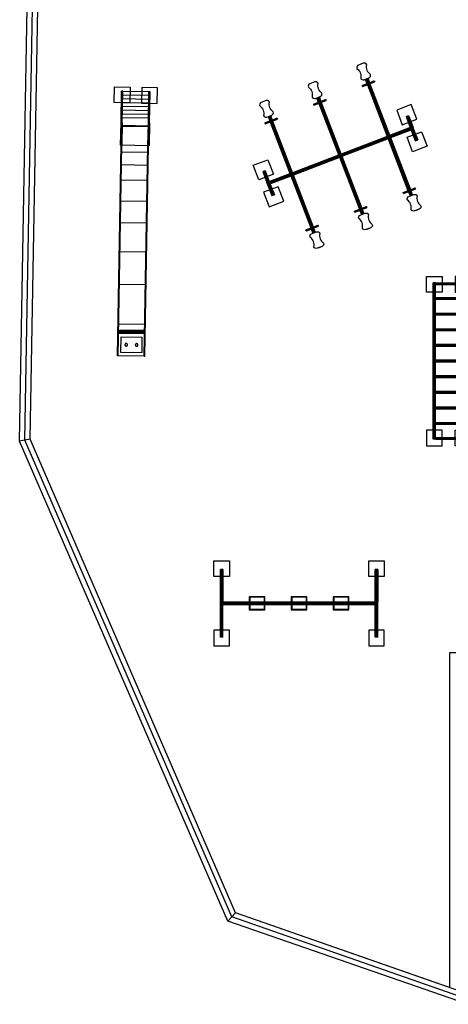
# Model space of a CAD drawing. Units: metres. Extents: x -811 to -240, y 144 to 509.
# Drawn here: x -365 to -355, y 168 to 189 of the extents above; entities that cross this region are included whole.
import ezdxf

# ---------------------------------------------------------------- set-up
doc = ezdxf.new("R2010")
doc.units = ezdxf.units.M
doc.header["$LTSCALE"] = 0.5
doc.linetypes.add('HIDDEN2', pattern=[4.7625, 3.175, -1.5875])
for name, color, linetype in [('CIMIENTOS', 1, 'Continuous'), ('Hatches Piso', 252, 'Continuous'), ('Juegos', 255, 'Continuous'), ('MADERA', 54, 'Continuous'), ('Malla Olimpica', 211, 'Continuous'), ('METAL', 5, 'Continuous'), ('TEXTURA', 252, 'Continuous')]:
    doc.layers.add(name, color=color, linetype=linetype)
doc.layers.add('Hatch Piso', color=252, linetype='Continuous', lineweight=9)

# ---------------------------------------------------------------- blocks, each defined once
blk = doc.blocks.new('A$C66A15119')
at = {"layer": 'CIMIENTOS', "linetype": 'HIDDEN2'}
for points in [[(0, 0.55), (0.3, 0.55), (0.3, 0.85), (0, 0.85)], [(3.25, 0.55), (2.95, 0.55), (2.95, 0.85), (3.25, 0.85)], [(0, 0.3), (0.3, 0.3), (0.3, 0), (0, 0)], [(3.25, 0.3), (2.95, 0.3), (2.95, 0), (3.25, 0)]]:
    blk.add_lwpolyline(points, close=True, dxfattribs=at)
at = {"layer": 'METAL', "color": 12, "linetype": 'Continuous'}
for p, q in [((0.125, 0.725), (3.125, 0.725)), ((0.125, 0.675), (0.125, 0.725)), ((0.125, 0.675), (0.41, 0.675)), ((0.44, 0.675), (0.71, 0.675)), ((0.74, 0.675), (1.01, 0.675)), ((1.04, 0.675), (1.31, 0.675)), ((1.34, 0.675), (1.61, 0.675)), ((1.64, 0.675), (1.91, 0.675)), ((1.94, 0.675), (2.21, 0.675)), ((2.24, 0.675), (2.51, 0.675)), ((2.54, 0.675), (2.81, 0.675)), ((2.84, 0.675), (3.125, 0.675)), ((3.125, 0.675), (3.125, 0.725)), ((0.125, 0.175), (0.41, 0.175)), ((0.125, 0.175), (0.125, 0.125)), ((0.125, 0.125), (3.125, 0.125)), ((0.44, 0.175), (0.71, 0.175)), ((0.74, 0.175), (1.01, 0.175)), ((1.04, 0.175), (1.31, 0.175)), ((1.34, 0.175), (1.61, 0.175)), ((1.64, 0.175), (1.91, 0.175)), ((1.94, 0.175), (2.21, 0.175)), ((2.24, 0.175), (2.51, 0.175)), ((2.54, 0.175), (2.81, 0.175)), ((2.84, 0.175), (3.125, 0.175)), ((3.125, 0.175), (3.125, 0.125))]:
    blk.add_line(p, q, dxfattribs=at)
at = {"layer": 'METAL', "linetype": 'Continuous'}
for p, q in [((0.41, 0.175), (0.41, 0.675)), ((0.44, 0.175), (0.44, 0.675)), ((0.71, 0.175), (0.71, 0.675)), ((0.74, 0.175), (0.74, 0.675)), ((1.01, 0.175), (1.01, 0.675)), ((1.04, 0.175), (1.04, 0.675)), ((1.31, 0.175), (1.31, 0.675)), ((1.34, 0.175), (1.34, 0.675)), ((1.61, 0.175), (1.61, 0.675)), ((1.64, 0.175), (1.64, 0.675)), ((1.91, 0.175), (1.91, 0.675)), ((1.94, 0.175), (1.94, 0.675)), ((2.21, 0.175), (2.21, 0.675)), ((2.24, 0.175), (2.24, 0.675)), ((2.51, 0.175), (2.51, 0.675)), ((2.54, 0.175), (2.54, 0.675)), ((2.81, 0.175), (2.81, 0.675)), ((2.84, 0.175), (2.84, 0.675))]:
    blk.add_line(p, q, dxfattribs=at)
for centre, start, end in [((0.425, 0.675), 0, 180), ((0.725, 0.675), 0, 180), ((1.025, 0.675), 0, 180), ((1.325, 0.675), 0, 180), ((1.625, 0.675), 0, 180), ((1.925, 0.675), 0, 180), ((2.225, 0.675), 0, 180), ((2.525, 0.675), 0, 180), ((2.825, 0.675), 0, 180), ((0.425, 0.175), 180, 0), ((0.725, 0.175), 180, 0), ((1.025, 0.175), 180, 0), ((1.325, 0.175), 180, 0), ((1.625, 0.175), 180, 0), ((1.925, 0.175), 180, 0), ((2.225, 0.175), 180, 0), ((2.525, 0.175), 180, 0), ((2.825, 0.175), 180, 0)]:
    blk.add_arc(centre, 0.015, start, end, dxfattribs=at)
at = {"layer": 'TEXTURA'}
for p, q in [((0.125, 0.724), (3.125, 0.724)), ((0.125, 0.722), (3.125, 0.722)), ((0.125, 0.721), (3.125, 0.721)), ((0.125, 0.72), (3.125, 0.72)), ((0.125, 0.718), (3.125, 0.718)), ((0.125, 0.714), (3.125, 0.714)), ((0.125, 0.706), (3.125, 0.706)), ((0.125, 0.703), (3.125, 0.703)), ((0.125, 0.697), (3.125, 0.697)), ((0.125, 0.694), (3.125, 0.694)), ((0.125, 0.686), (0.415, 0.686)), ((0.125, 0.682), (0.412, 0.682)), ((0.125, 0.68), (0.411, 0.68)), ((0.125, 0.678), (0.41, 0.678)), ((0.125, 0.677), (0.41, 0.677)), ((0.125, 0.676), (0.41, 0.676)), ((0.125, 0.675), (0.125, 0.175)), ((0.126, 0.675), (0.126, 0.175)), ((0.127, 0.675), (0.127, 0.175)), ((0.128, 0.675), (0.128, 0.175)), ((0.134, 0.675), (0.134, 0.175)), ((0.138, 0.675), (0.138, 0.175)), ((0.143, 0.675), (0.143, 0.175)), ((0.146, 0.675), (0.146, 0.175)), ((0.152, 0.675), (0.152, 0.175)), ((0.154, 0.675), (0.154, 0.175)), ((0.154, 0.675), (0.154, 0.175)), ((0.155, 0.675), (0.155, 0.175)), ((0.411, 0.68), (0.411, 0.17)), ((0.412, 0.683), (0.412, 0.167)), ((0.413, 0.685), (0.413, 0.165)), ((0.419, 0.689), (0.419, 0.161)), ((0.423, 0.69), (0.423, 0.16)), ((0.428, 0.69), (0.428, 0.16)), ((0.431, 0.689), (0.431, 0.161)), ((0.435, 0.686), (0.715, 0.686)), ((0.437, 0.684), (0.437, 0.166)), ((0.438, 0.682), (0.712, 0.682)), ((0.439, 0.681), (0.439, 0.169)), ((0.439, 0.68), (0.711, 0.68)), ((0.439, 0.679), (0.439, 0.171)), ((0.44, 0.678), (0.71, 0.678)), ((0.44, 0.677), (0.71, 0.677)), ((0.44, 0.676), (0.71, 0.676)), ((0.711, 0.68), (0.711, 0.17)), ((0.712, 0.683), (0.712, 0.167)), ((0.713, 0.685), (0.713, 0.165)), ((0.719, 0.689), (0.719, 0.161)), ((0.723, 0.69), (0.723, 0.16)), ((0.728, 0.69), (0.728, 0.16)), ((0.731, 0.689), (0.731, 0.161)), ((0.735, 0.686), (1.015, 0.686)), ((0.737, 0.684), (0.737, 0.166)), ((0.738, 0.682), (1.012, 0.682)), ((0.739, 0.681), (0.739, 0.169)), ((0.739, 0.68), (1.011, 0.68)), ((0.739, 0.679), (0.739, 0.171)), ((0.74, 0.678), (1.01, 0.678)), ((0.74, 0.677), (1.01, 0.677)), ((0.74, 0.676), (1.01, 0.676)), ((1.011, 0.68), (1.011, 0.17)), ((1.012, 0.683), (1.012, 0.167)), ((1.013, 0.685), (1.013, 0.165)), ((1.019, 0.689), (1.019, 0.161)), ((1.023, 0.69), (1.023, 0.16)), ((1.028, 0.69), (1.028, 0.16)), ((1.031, 0.689), (1.031, 0.161)), ((1.035, 0.686), (1.315, 0.686)), ((1.037, 0.684), (1.037, 0.166)), ((1.038, 0.682), (1.312, 0.682)), ((1.039, 0.681), (1.039, 0.169)), ((1.039, 0.68), (1.311, 0.68)), ((1.039, 0.679), (1.039, 0.171)), ((1.04, 0.678), (1.31, 0.678)), ((1.04, 0.677), (1.31, 0.677)), ((1.04, 0.676), (1.31, 0.676)), ((1.311, 0.68), (1.311, 0.17)), ((1.312, 0.683), (1.312, 0.167)), ((1.313, 0.685), (1.313, 0.165)), ((1.319, 0.689), (1.319, 0.161)), ((1.323, 0.69), (1.323, 0.16)), ((1.328, 0.69), (1.328, 0.16)), ((1.331, 0.689), (1.331, 0.161)), ((1.335, 0.686), (1.615, 0.686)), ((1.337, 0.684), (1.337, 0.166)), ((1.338, 0.682), (1.612, 0.682)), ((1.339, 0.681), (1.339, 0.169)), ((1.339, 0.68), (1.611, 0.68)), ((1.339, 0.679), (1.339, 0.171)), ((1.34, 0.678), (1.61, 0.678)), ((1.34, 0.677), (1.61, 0.677)), ((1.34, 0.676), (1.61, 0.676)), ((1.611, 0.68), (1.611, 0.17)), ((1.612, 0.683), (1.612, 0.167)), ((1.613, 0.685), (1.613, 0.165)), ((1.619, 0.689), (1.619, 0.161)), ((1.623, 0.69), (1.623, 0.16)), ((1.628, 0.69), (1.628, 0.16)), ((1.631, 0.689), (1.631, 0.161)), ((1.635, 0.686), (1.915, 0.686)), ((1.637, 0.684), (1.637, 0.166)), ((1.638, 0.682), (1.912, 0.682)), ((1.639, 0.681), (1.639, 0.169)), ((1.639, 0.68), (1.911, 0.68)), ((1.639, 0.679), (1.639, 0.171)), ((1.64, 0.678), (1.91, 0.678)), ((1.64, 0.677), (1.91, 0.677)), ((1.64, 0.676), (1.91, 0.676)), ((1.911, 0.68), (1.911, 0.17)), ((1.912, 0.683), (1.912, 0.167)), ((1.913, 0.685), (1.913, 0.165)), ((1.919, 0.689), (1.919, 0.161)), ((1.923, 0.69), (1.923, 0.16)), ((1.928, 0.69), (1.928, 0.16)), ((1.931, 0.689), (1.931, 0.161)), ((1.935, 0.686), (2.215, 0.686)), ((1.937, 0.684), (1.937, 0.166)), ((1.938, 0.682), (2.212, 0.682)), ((1.939, 0.681), (1.939, 0.169)), ((1.939, 0.68), (2.211, 0.68)), ((1.939, 0.679), (1.939, 0.171)), ((1.94, 0.678), (2.21, 0.678)), ((1.94, 0.677), (2.21, 0.677)), ((1.94, 0.676), (2.21, 0.676)), ((2.211, 0.68), (2.211, 0.17)), ((2.212, 0.683), (2.212, 0.167)), ((2.213, 0.685), (2.213, 0.165)), ((2.219, 0.689), (2.219, 0.161)), ((2.223, 0.69), (2.223, 0.16)), ((2.228, 0.69), (2.228, 0.16)), ((2.231, 0.689), (2.231, 0.161)), ((2.235, 0.686), (2.515, 0.686)), ((2.237, 0.684), (2.237, 0.166)), ((2.238, 0.682), (2.512, 0.682)), ((2.239, 0.681), (2.239, 0.169)), ((2.239, 0.68), (2.511, 0.68)), ((2.239, 0.679), (2.239, 0.171)), ((2.24, 0.678), (2.51, 0.678)), ((2.24, 0.677), (2.51, 0.677)), ((2.24, 0.676), (2.51, 0.676)), ((2.511, 0.68), (2.511, 0.17)), ((2.512, 0.683), (2.512, 0.167)), ((2.513, 0.685), (2.513, 0.165)), ((2.519, 0.689), (2.519, 0.161)), ((2.523, 0.69), (2.523, 0.16)), ((2.528, 0.69), (2.528, 0.16)), ((2.531, 0.689), (2.531, 0.161)), ((2.535, 0.686), (2.815, 0.686)), ((2.537, 0.684), (2.537, 0.166)), ((2.538, 0.682), (2.812, 0.682)), ((2.539, 0.681), (2.539, 0.169)), ((2.539, 0.68), (2.811, 0.68)), ((2.539, 0.679), (2.539, 0.171)), ((2.54, 0.678), (2.81, 0.678)), ((2.54, 0.677), (2.81, 0.677)), ((2.54, 0.676), (2.81, 0.676)), ((2.811, 0.68), (2.811, 0.17)), ((2.812, 0.683), (2.812, 0.167)), ((2.813, 0.685), (2.813, 0.165)), ((2.819, 0.689), (2.819, 0.161)), ((2.823, 0.69), (2.823, 0.16)), ((2.828, 0.69), (2.828, 0.16)), ((2.831, 0.689), (2.831, 0.161)), ((2.835, 0.686), (3.125, 0.686)), ((2.837, 0.684), (2.837, 0.166)), ((2.838, 0.682), (3.125, 0.682)), ((2.839, 0.681), (2.839, 0.169)), ((2.839, 0.68), (3.125, 0.68)), ((2.839, 0.679), (2.839, 0.171)), ((2.84, 0.678), (3.125, 0.678)), ((2.84, 0.677), (3.125, 0.677)), ((2.84, 0.676), (3.125, 0.676)), ((3.095, 0.675), (3.095, 0.175)), ((3.096, 0.675), (3.096, 0.175)), ((3.096, 0.675), (3.096, 0.175)), ((3.098, 0.675), (3.098, 0.175)), ((3.104, 0.675), (3.104, 0.175)), ((3.107, 0.675), (3.107, 0.175)), ((3.112, 0.675), (3.112, 0.175)), ((3.116, 0.675), (3.116, 0.175)), ((3.122, 0.675), (3.122, 0.175)), ((3.123, 0.675), (3.123, 0.175)), ((3.124, 0.675), (3.124, 0.175)), ((3.125, 0.675), (3.125, 0.175)), ((0.125, 0.174), (0.41, 0.174)), ((0.125, 0.173), (0.41, 0.173)), ((0.125, 0.172), (0.41, 0.172)), ((0.125, 0.17), (0.411, 0.17)), ((0.125, 0.168), (0.412, 0.168)), ((0.125, 0.164), (0.415, 0.164)), ((0.125, 0.156), (3.125, 0.156)), ((0.125, 0.153), (3.125, 0.153)), ((0.125, 0.147), (3.125, 0.147)), ((0.125, 0.144), (3.125, 0.144)), ((0.125, 0.136), (3.125, 0.136)), ((0.125, 0.132), (3.125, 0.132)), ((0.125, 0.13), (3.125, 0.13)), ((0.125, 0.129), (3.125, 0.129)), ((0.125, 0.128), (3.125, 0.128)), ((0.125, 0.126), (3.125, 0.126)), ((0.435, 0.164), (0.715, 0.164)), ((0.438, 0.168), (0.712, 0.168)), ((0.439, 0.17), (0.711, 0.17)), ((0.44, 0.174), (0.71, 0.174)), ((0.44, 0.173), (0.71, 0.173)), ((0.44, 0.172), (0.71, 0.172)), ((0.735, 0.164), (1.015, 0.164)), ((0.738, 0.168), (1.012, 0.168)), ((0.739, 0.17), (1.011, 0.17)), ((0.74, 0.174), (1.01, 0.174)), ((0.74, 0.173), (1.01, 0.173)), ((0.74, 0.172), (1.01, 0.172)), ((1.035, 0.164), (1.315, 0.164)), ((1.038, 0.168), (1.312, 0.168)), ((1.039, 0.17), (1.311, 0.17)), ((1.04, 0.174), (1.31, 0.174)), ((1.04, 0.173), (1.31, 0.173)), ((1.04, 0.172), (1.31, 0.172)), ((1.335, 0.164), (1.615, 0.164)), ((1.338, 0.168), (1.612, 0.168)), ((1.339, 0.17), (1.611, 0.17)), ((1.34, 0.174), (1.61, 0.174)), ((1.34, 0.173), (1.61, 0.173)), ((1.34, 0.172), (1.61, 0.172)), ((1.635, 0.164), (1.915, 0.164)), ((1.638, 0.168), (1.912, 0.168)), ((1.639, 0.17), (1.911, 0.17)), ((1.64, 0.174), (1.91, 0.174)), ((1.64, 0.173), (1.91, 0.173)), ((1.64, 0.172), (1.91, 0.172)), ((1.935, 0.164), (2.215, 0.164)), ((1.938, 0.168), (2.212, 0.168)), ((1.939, 0.17), (2.211, 0.17)), ((1.94, 0.174), (2.21, 0.174)), ((1.94, 0.173), (2.21, 0.173)), ((1.94, 0.172), (2.21, 0.172)), ((2.235, 0.164), (2.515, 0.164)), ((2.238, 0.168), (2.512, 0.168)), ((2.239, 0.17), (2.511, 0.17)), ((2.24, 0.174), (2.51, 0.174)), ((2.24, 0.173), (2.51, 0.173)), ((2.24, 0.172), (2.51, 0.172)), ((2.535, 0.164), (2.815, 0.164)), ((2.538, 0.168), (2.812, 0.168)), ((2.539, 0.17), (2.811, 0.17)), ((2.54, 0.174), (2.81, 0.174)), ((2.54, 0.173), (2.81, 0.173)), ((2.54, 0.172), (2.81, 0.172)), ((2.835, 0.164), (3.125, 0.164)), ((2.838, 0.168), (3.125, 0.168)), ((2.839, 0.17), (3.125, 0.17)), ((2.84, 0.174), (3.125, 0.174)), ((2.84, 0.173), (3.125, 0.173)), ((2.84, 0.172), (3.125, 0.172))]:
    blk.add_line(p, q, dxfattribs=at)
blk = doc.blocks.new('A$C2758536C')
at = {"layer": 'CIMIENTOS', "linetype": 'HIDDEN2'}
for points in [[(0, 1.331), (0.3, 1.331), (0.3, 1.631), (0, 1.631)], [(2.975, 1.331), (3.275, 1.331), (3.275, 1.631), (2.975, 1.631)], [(0, 0.3), (0.3, 0.3), (0.3, 0), (0, 0)], [(2.975, 0.3), (3.275, 0.3), (3.275, 0), (2.975, 0)]]:
    blk.add_lwpolyline(points, close=True, dxfattribs=at)
at = {"layer": 'MADERA'}
for points in [[(0.981, 0.841), (0.981, 0.941), (0.681, 0.941), (0.681, 0.841)], [(0.681, 0.791), (0.681, 0.691), (0.981, 0.691), (0.981, 0.791)], [(1.788, 0.841), (1.788, 0.941), (1.488, 0.941), (1.488, 0.841)], [(1.488, 0.791), (1.488, 0.691), (1.788, 0.691), (1.788, 0.791)], [(2.594, 0.841), (2.594, 0.941), (2.294, 0.941), (2.294, 0.841)], [(2.294, 0.791), (2.294, 0.691), (2.594, 0.691), (2.594, 0.791)]]:
    blk.add_lwpolyline(points, dxfattribs=at)
at = {"layer": 'METAL'}
for p, q in [((0.125, 1.466), (0.125, 0.791)), ((0.125, 1.466), (0.175, 1.466)), ((0.175, 1.466), (0.175, 0.841)), ((3.1, 1.466), (3.1, 0.841)), ((3.1, 1.466), (3.15, 1.466)), ((3.15, 1.466), (3.15, 0.841)), ((0.125, 0.791), (0.125, 0.166)), ((0.175, 0.791), (0.175, 0.166)), ((0.656, 0.841), (0.656, 0.791)), ((0.681, 0.841), (0.656, 0.841)), ((0.681, 0.791), (0.656, 0.791)), ((0.681, 0.841), (0.681, 0.831)), ((0.681, 0.801), (0.681, 0.791)), ((0.981, 0.841), (0.981, 0.831)), ((1.006, 0.841), (0.981, 0.841)), ((0.981, 0.801), (0.981, 0.791)), ((1.006, 0.791), (0.981, 0.791)), ((1.006, 0.841), (1.006, 0.791)), ((1.463, 0.841), (1.463, 0.791)), ((1.488, 0.841), (1.463, 0.841)), ((1.488, 0.791), (1.463, 0.791)), ((1.488, 0.841), (1.488, 0.831)), ((1.488, 0.801), (1.488, 0.791)), ((1.788, 0.841), (1.788, 0.831)), ((1.813, 0.841), (1.788, 0.841)), ((1.788, 0.801), (1.788, 0.791)), ((1.813, 0.791), (1.788, 0.791)), ((1.813, 0.841), (1.813, 0.791)), ((2.269, 0.841), (2.269, 0.791)), ((2.294, 0.841), (2.269, 0.841)), ((2.294, 0.791), (2.269, 0.791)), ((2.294, 0.841), (2.294, 0.831)), ((2.294, 0.801), (2.294, 0.791)), ((2.594, 0.841), (2.594, 0.831)), ((2.619, 0.841), (2.594, 0.841)), ((2.594, 0.801), (2.594, 0.791)), ((2.619, 0.791), (2.594, 0.791)), ((2.619, 0.841), (2.619, 0.791)), ((3.1, 0.791), (3.1, 0.166)), ((3.15, 0.791), (3.15, 0.166)), ((0.125, 0.166), (0.175, 0.166)), ((3.1, 0.166), (3.15, 0.166))]:
    blk.add_line(p, q, dxfattribs=at)
at = {"layer": 'METAL', "color": 12}
for p, q in [((3.15, 0.841), (0.125, 0.841)), ((3.15, 0.791), (0.125, 0.791)), ((3.15, 0.841), (3.15, 0.791))]:
    blk.add_line(p, q, dxfattribs=at)
at = {"layer": 'METAL'}
for points in [[(0.976, 0.841), (0.976, 0.936), (0.686, 0.936), (0.686, 0.841)], [(0.686, 0.791), (0.686, 0.696), (0.976, 0.696), (0.976, 0.791)], [(0.971, 0.841), (0.971, 0.931), (0.691, 0.931), (0.691, 0.841)], [(0.691, 0.791), (0.691, 0.701), (0.971, 0.701), (0.971, 0.791)], [(1.783, 0.841), (1.783, 0.936), (1.493, 0.936), (1.493, 0.841)], [(1.493, 0.791), (1.493, 0.696), (1.783, 0.696), (1.783, 0.791)], [(1.778, 0.841), (1.778, 0.931), (1.498, 0.931), (1.498, 0.841)], [(1.498, 0.791), (1.498, 0.701), (1.778, 0.701), (1.778, 0.791)], [(2.589, 0.841), (2.589, 0.936), (2.299, 0.936), (2.299, 0.841)], [(2.299, 0.791), (2.299, 0.696), (2.589, 0.696), (2.589, 0.791)], [(2.584, 0.841), (2.584, 0.931), (2.304, 0.931), (2.304, 0.841)], [(2.304, 0.791), (2.304, 0.701), (2.584, 0.701), (2.584, 0.791)]]:
    blk.add_lwpolyline(points, dxfattribs=at)
for centre, start, end in [((0.681, 0.816), 90, 270), ((0.981, 0.816), 270, 90), ((1.488, 0.816), 90, 270), ((1.788, 0.816), 270, 90), ((2.294, 0.816), 90, 270), ((2.594, 0.816), 270, 90)]:
    blk.add_arc(centre, 0.015, start, end, dxfattribs=at)
at = {"layer": 'TEXTURA'}
for p, q in [((0.126, 1.466), (0.126, 0.841)), ((0.128, 1.466), (0.128, 0.841)), ((0.129, 1.466), (0.129, 0.841)), ((0.132, 1.466), (0.132, 0.841)), ((0.136, 1.466), (0.136, 0.841)), ((0.144, 1.466), (0.144, 0.841)), ((0.156, 1.466), (0.156, 0.841)), ((0.164, 1.466), (0.164, 0.841)), ((0.17, 1.466), (0.17, 0.841)), ((0.173, 1.466), (0.173, 0.841)), ((0.174, 1.466), (0.174, 0.841)), ((3.101, 1.466), (3.101, 0.841)), ((3.103, 1.466), (3.103, 0.841)), ((3.104, 1.466), (3.104, 0.841)), ((3.107, 1.466), (3.107, 0.841)), ((3.111, 1.466), (3.111, 0.841)), ((3.119, 1.466), (3.119, 0.841)), ((3.131, 1.466), (3.131, 0.841)), ((3.139, 1.466), (3.139, 0.841)), ((3.145, 1.466), (3.145, 0.841)), ((3.148, 1.466), (3.148, 0.841)), ((3.149, 1.466), (3.149, 0.841)), ((3.15, 0.84), (0.125, 0.84)), ((3.15, 0.838), (0.125, 0.838)), ((3.15, 0.837), (0.125, 0.837)), ((3.15, 0.835), (0.125, 0.835)), ((3.15, 0.834), (0.125, 0.834)), ((3.15, 0.83), (0.125, 0.83)), ((3.15, 0.822), (0.125, 0.822)), ((3.15, 0.818), (0.125, 0.818)), ((3.15, 0.813), (0.125, 0.813)), ((3.15, 0.809), (0.125, 0.809)), ((3.15, 0.801), (0.125, 0.801)), ((3.15, 0.797), (0.125, 0.797)), ((3.15, 0.796), (0.125, 0.796)), ((3.15, 0.794), (0.125, 0.794)), ((3.15, 0.793), (0.125, 0.793)), ((3.15, 0.792), (0.125, 0.792)), ((0.126, 0.166), (0.126, 0.791)), ((0.128, 0.166), (0.128, 0.791)), ((0.129, 0.166), (0.129, 0.791)), ((0.132, 0.166), (0.132, 0.791)), ((0.136, 0.166), (0.136, 0.791)), ((0.144, 0.166), (0.144, 0.791)), ((0.156, 0.166), (0.156, 0.791)), ((0.164, 0.166), (0.164, 0.791)), ((0.17, 0.166), (0.17, 0.791)), ((0.173, 0.166), (0.173, 0.791)), ((0.174, 0.166), (0.174, 0.791)), ((3.101, 0.166), (3.101, 0.791)), ((3.103, 0.166), (3.103, 0.791)), ((3.104, 0.166), (3.104, 0.791)), ((3.107, 0.166), (3.107, 0.791)), ((3.111, 0.166), (3.111, 0.791)), ((3.119, 0.166), (3.119, 0.791)), ((3.131, 0.166), (3.131, 0.791)), ((3.139, 0.166), (3.139, 0.791)), ((3.145, 0.166), (3.145, 0.791)), ((3.148, 0.166), (3.148, 0.791)), ((3.149, 0.166), (3.149, 0.791))]:
    blk.add_line(p, q, dxfattribs=at)
blk = doc.blocks.new('Resbalin Grande')
at = {"layer": 'CIMIENTOS', "linetype": 'HIDDEN2'}
for p, q in [((595391.981, 8174028.61), (595391.981, 8174028.21)), ((595392.281, 8174028.61), (595391.981, 8174028.61)), ((595392.281, 8174028.21), (595392.281, 8174028.61)), ((595391.981, 8174028.21), (595392.281, 8174028.21))]:
    blk.add_line(p, q, dxfattribs=at)
for points in [[(595387.186, 8174028.523), (595387.486, 8174028.523), (595387.486, 8174028.823), (595387.186, 8174028.823)], [(595387.186, 8174028.298), (595387.486, 8174028.298), (595387.486, 8174027.998), (595387.186, 8174027.998)]]:
    blk.add_lwpolyline(points, close=True, dxfattribs=at)
at = {"layer": 'METAL', "linetype": 'Continuous'}
for p, q in [((595387.871, 8174028.685), (595387.265, 8174028.685)), ((595387.265, 8174028.66), (595387.265, 8174028.685)), ((595387.871, 8174028.66), (595387.265, 8174028.66)), ((595387.941, 8174028.16), (595387.941, 8174028.66)), ((595392.345, 8174028.673), (595388.302, 8174028.673)), ((595392.345, 8174028.66), (595388.302, 8174028.66)), ((595388.302, 8174028.16), (595388.302, 8174028.66)), ((595392.345, 8174028.66), (595392.345, 8174028.673)), ((595392.345, 8174028.16), (595392.345, 8174028.66)), ((595387.265, 8174028.135), (595387.265, 8174028.16)), ((595387.871, 8174028.16), (595387.265, 8174028.16)), ((595387.871, 8174028.135), (595387.265, 8174028.135)), ((595392.345, 8174028.16), (595388.302, 8174028.16)), ((595392.345, 8174028.148), (595388.302, 8174028.148)), ((595392.345, 8174028.16), (595392.345, 8174028.148))]:
    blk.add_line(p, q, dxfattribs=at)
at = {"layer": 'METAL', "color": 54, "linetype": 'Continuous'}
for p, q in [((595387.268, 8174028.16), (595387.268, 8174028.66)), ((595387.341, 8174028.16), (595387.341, 8174028.66)), ((595387.413, 8174028.16), (595387.413, 8174028.66)), ((595387.485, 8174028.16), (595387.485, 8174028.66)), ((595387.557, 8174028.16), (595387.557, 8174028.66)), ((595387.63, 8174028.16), (595387.63, 8174028.66)), ((595387.702, 8174028.16), (595387.702, 8174028.66)), ((595387.774, 8174028.16), (595387.774, 8174028.66)), ((595387.924, 8174028.16), (595387.924, 8174028.66))]:
    blk.add_line(p, q, dxfattribs=at)
at = {"layer": 'METAL', "color": 12, "linetype": 'Continuous'}
for p, q in [((595388.302, 8174028.685), (595387.871, 8174028.685)), ((595387.871, 8174028.66), (595387.871, 8174028.685)), ((595388.302, 8174028.66), (595387.871, 8174028.66)), ((595388.302, 8174028.66), (595388.302, 8174028.685)), ((595387.871, 8174028.135), (595387.871, 8174028.16)), ((595388.302, 8174028.16), (595387.871, 8174028.16)), ((595388.302, 8174028.135), (595387.871, 8174028.135)), ((595388.302, 8174028.135), (595388.302, 8174028.16))]:
    blk.add_line(p, q, dxfattribs=at)
at = {"layer": 'METAL', "linetype": 'HIDDEN2'}
for centre in [(595392.131, 8174028.51), (595392.131, 8174028.31)]:
    blk.add_circle(centre, 0.025, dxfattribs=at)
at = {"layer": 'TEXTURA'}
for p, q in [((595387.871, 8174028.685), (595388.302, 8174028.685)), ((595387.871, 8174028.683), (595388.302, 8174028.683)), ((595387.871, 8174028.682), (595388.302, 8174028.682)), ((595387.871, 8174028.679), (595388.302, 8174028.679)), ((595387.871, 8174028.675), (595388.302, 8174028.675)), ((595387.871, 8174028.67), (595388.302, 8174028.67)), ((595387.871, 8174028.666), (595388.302, 8174028.666)), ((595387.871, 8174028.663), (595388.302, 8174028.663)), ((595387.871, 8174028.662), (595388.302, 8174028.662)), ((595387.871, 8174028.661), (595388.302, 8174028.661)), ((595388.435, 8174028.148), (595388.435, 8174028.673)), ((595388.68, 8174028.148), (595388.68, 8174028.673)), ((595388.973, 8174028.148), (595388.973, 8174028.673)), ((595389.374, 8174028.148), (595389.374, 8174028.673)), ((595389.789, 8174028.148), (595389.789, 8174028.673)), ((595390.347, 8174028.148), (595390.347, 8174028.673)), ((595390.976, 8174028.148), (595390.976, 8174028.673)), ((595391.738, 8174028.148), (595391.738, 8174028.673)), ((595391.852, 8174028.148), (595391.852, 8174028.66)), ((595391.86, 8174028.148), (595391.86, 8174028.66)), ((595391.868, 8174028.148), (595391.868, 8174028.66)), ((595391.875, 8174028.148), (595391.875, 8174028.66)), ((595391.877, 8174028.148), (595391.877, 8174028.66)), ((595391.881, 8174028.148), (595391.881, 8174028.66)), ((595391.882, 8174028.148), (595391.882, 8174028.66)), ((595391.888, 8174028.148), (595391.888, 8174028.66)), ((595391.889, 8174028.148), (595391.889, 8174028.66)), ((595391.894, 8174028.148), (595391.894, 8174028.66)), ((595391.898, 8174028.148), (595391.898, 8174028.66)), ((595391.906, 8174028.148), (595391.906, 8174028.66)), ((595391.915, 8174028.148), (595391.915, 8174028.66)), ((595387.871, 8174028.16), (595388.302, 8174028.16)), ((595387.871, 8174028.158), (595388.302, 8174028.158)), ((595387.871, 8174028.157), (595388.302, 8174028.157)), ((595387.871, 8174028.154), (595388.302, 8174028.154)), ((595387.871, 8174028.15), (595388.302, 8174028.15)), ((595387.871, 8174028.145), (595388.302, 8174028.145)), ((595387.871, 8174028.141), (595388.302, 8174028.141)), ((595387.871, 8174028.138), (595388.302, 8174028.138)), ((595387.871, 8174028.137), (595388.302, 8174028.137)), ((595387.871, 8174028.136), (595388.302, 8174028.136))]:
    blk.add_line(p, q, dxfattribs=at)
blk = doc.blocks.new('A$C6CA92F8A')
at = {"layer": 'CIMIENTOS', "linetype": 'HIDDEN2'}
for points in [[(1.372, 2.95), (1.372, 3.25), (1.072, 3.25), (1.072, 2.95)], [(1.628, 2.95), (1.628, 3.25), (1.928, 3.25), (1.928, 2.95)], [(1.372, 0.3), (1.372, 0), (1.072, 0), (1.072, 0.3)], [(1.628, 0.3), (1.628, 0), (1.928, 0), (1.928, 0.3)]]:
    blk.add_lwpolyline(points, close=True, dxfattribs=at)
at = {"layer": 'MADERA'}
for p, q in [((0, 2.65), (0, 2.6)), ((0, 1.65), (0, 1.6)), ((0, 0.65), (0, 0.6))]:
    blk.add_line(p, q, dxfattribs=at)
for points in [[(0, 2.675, -0.414214), (0.05, 2.725, 0.3), (0.25, 2.725, -0.414214), (0.3, 2.675), (0.3, 2.575, -0.414214), (0.25, 2.525, 0.3), (0.05, 2.525, -0.414214), (0, 2.575)], [(3, 2.675, 0.414214), (2.95, 2.725, -0.3), (2.75, 2.725, 0.414214), (2.7, 2.675), (2.7, 2.575, 0.414214), (2.75, 2.525, -0.3), (2.95, 2.525, 0.414214), (3, 2.575)], [(0, 1.675, -0.414214), (0.05, 1.725, 0.3), (0.25, 1.725, -0.414214), (0.3, 1.675), (0.3, 1.575, -0.414214), (0.25, 1.525, 0.3), (0.05, 1.525, -0.414214), (0, 1.575)], [(3, 1.675, 0.414214), (2.95, 1.725, -0.3), (2.75, 1.725, 0.414214), (2.7, 1.675), (2.7, 1.575, 0.414214), (2.75, 1.525, -0.3), (2.95, 1.525, 0.414214), (3, 1.575)], [(0, 0.675, -0.414214), (0.05, 0.725, 0.3), (0.25, 0.725, -0.414214), (0.3, 0.675), (0.3, 0.575, -0.414214), (0.25, 0.525, 0.3), (0.05, 0.525, -0.414214), (0, 0.575)], [(3, 0.675, 0.414214), (2.95, 0.725, -0.3), (2.75, 0.725, 0.414214), (2.7, 0.675), (2.7, 0.575, 0.414214), (2.75, 0.525, -0.3), (2.95, 0.525, 0.414214), (3, 0.575)]]:
    blk.add_lwpolyline(points, format="xyb", close=True, dxfattribs=at)
at = {"layer": 'METAL'}
for p, q in [((1.25, 3.075), (1.25, 3.125)), ((1.475, 3.125), (1.25, 3.125)), ((1.475, 3.075), (1.25, 3.075)), ((1.525, 3.125), (1.475, 3.125)), ((1.475, 2.65), (1.475, 3.125)), ((1.75, 3.125), (1.525, 3.125)), ((1.525, 2.65), (1.525, 3.125)), ((1.75, 3.075), (1.525, 3.075)), ((1.75, 3.075), (1.75, 3.125)), ((1.475, 1.65), (1.475, 2.6)), ((1.525, 1.65), (1.525, 2.6)), ((1.475, 0.65), (1.475, 1.6)), ((1.525, 0.65), (1.525, 1.6)), ((1.475, 0.125), (1.475, 0.6)), ((1.525, 0.125), (1.525, 0.6)), ((1.25, 0.175), (1.25, 0.125)), ((1.475, 0.175), (1.25, 0.175)), ((1.475, 0.125), (1.25, 0.125)), ((1.525, 0.125), (1.475, 0.125)), ((1.75, 0.175), (1.525, 0.175)), ((1.75, 0.125), (1.525, 0.125)), ((1.75, 0.175), (1.75, 0.125))]:
    blk.add_line(p, q, dxfattribs=at)
at = {"layer": 'METAL', "color": 12}
for p, q in [((1.475, 3.125), (1.525, 3.125)), ((0.387, 2.65), (0.3, 2.65)), ((2.587, 2.65), (0.412, 2.65)), ((2.7, 2.65), (2.612, 2.65)), ((0.387, 2.6), (0.3, 2.6)), ((2.587, 2.6), (0.412, 2.6)), ((2.7, 2.6), (2.612, 2.6)), ((0.387, 1.65), (0.3, 1.65)), ((0.387, 1.6), (0.3, 1.6)), ((2.587, 1.65), (0.412, 1.65)), ((2.587, 1.6), (0.412, 1.6)), ((2.7, 1.65), (2.612, 1.65)), ((2.7, 1.6), (2.612, 1.6)), ((0.387, 0.65), (0.3, 0.65)), ((0.387, 0.6), (0.3, 0.6)), ((2.587, 0.65), (0.412, 0.65)), ((2.587, 0.6), (0.412, 0.6)), ((2.7, 0.65), (2.612, 0.65)), ((2.7, 0.6), (2.612, 0.6))]:
    blk.add_line(p, q, dxfattribs=at)
at = {"layer": 'METAL', "color": 54, "linetype": 'Continuous'}
for p, q in [((0.387, 2.75), (0.387, 2.5)), ((0.387, 2.75), (0.412, 2.75)), ((0.412, 2.75), (0.412, 2.5)), ((2.587, 2.75), (2.587, 2.5)), ((2.612, 2.75), (2.587, 2.75)), ((2.612, 2.75), (2.612, 2.5)), ((0.387, 2.5), (0.412, 2.5)), ((2.612, 2.5), (2.587, 2.5)), ((0.387, 1.75), (0.387, 1.5)), ((0.387, 1.75), (0.412, 1.75)), ((0.412, 1.75), (0.412, 1.5)), ((2.587, 1.75), (2.587, 1.5)), ((2.612, 1.75), (2.587, 1.75)), ((2.612, 1.75), (2.612, 1.5)), ((0.387, 1.5), (0.412, 1.5)), ((2.612, 1.5), (2.587, 1.5)), ((0.387, 0.75), (0.387, 0.5)), ((0.387, 0.75), (0.412, 0.75)), ((0.412, 0.75), (0.412, 0.5)), ((2.587, 0.75), (2.587, 0.5)), ((2.612, 0.75), (2.587, 0.75)), ((2.612, 0.75), (2.612, 0.5)), ((0.387, 0.5), (0.412, 0.5)), ((2.612, 0.5), (2.587, 0.5))]:
    blk.add_line(p, q, dxfattribs=at)
at = {"layer": 'METAL'}
for points in [[(1.517, 2.66), (1.482, 2.66), (1.482, 2.65), (1.517, 2.65)], [(1.517, 2.59), (1.482, 2.59), (1.482, 2.6), (1.517, 2.6)], [(1.517, 1.66), (1.482, 1.66), (1.482, 1.65), (1.517, 1.65)], [(1.517, 1.59), (1.482, 1.59), (1.482, 1.6), (1.517, 1.6)], [(1.517, 0.66), (1.482, 0.66), (1.482, 0.65), (1.517, 0.65)], [(1.517, 0.59), (1.482, 0.59), (1.482, 0.6), (1.517, 0.6)]]:
    blk.add_lwpolyline(points, close=True, dxfattribs=at)
at = {"layer": 'TEXTURA'}
for p, q in [((1.25, 3.124), (1.475, 3.124)), ((1.25, 3.123), (1.475, 3.123)), ((1.25, 3.12), (1.475, 3.12)), ((1.25, 3.114), (1.475, 3.114)), ((1.25, 3.106), (1.475, 3.106)), ((1.25, 3.094), (1.475, 3.094)), ((1.25, 3.086), (1.475, 3.086)), ((1.25, 3.082), (1.475, 3.082)), ((1.25, 3.079), (1.475, 3.079)), ((1.25, 3.078), (1.475, 3.078)), ((1.25, 3.076), (1.475, 3.076)), ((1.476, 2.65), (1.476, 3.125)), ((1.477, 2.65), (1.477, 3.125)), ((1.478, 2.65), (1.478, 3.125)), ((1.48, 2.65), (1.48, 3.125)), ((1.482, 2.65), (1.482, 3.125)), ((1.486, 2.66), (1.486, 3.125)), ((1.494, 2.66), (1.494, 3.125)), ((1.497, 2.66), (1.497, 3.125)), ((1.503, 2.66), (1.503, 3.125)), ((1.506, 2.66), (1.506, 3.125)), ((1.514, 2.66), (1.514, 3.125)), ((1.518, 2.65), (1.518, 3.125)), ((1.52, 2.65), (1.52, 3.125)), ((1.521, 2.65), (1.521, 3.125)), ((1.522, 2.65), (1.522, 3.125)), ((1.524, 2.65), (1.524, 3.125)), ((1.75, 3.124), (1.525, 3.124)), ((1.75, 3.123), (1.525, 3.123)), ((1.75, 3.12), (1.525, 3.12)), ((1.75, 3.114), (1.525, 3.114)), ((1.75, 3.106), (1.525, 3.106)), ((1.75, 3.094), (1.525, 3.094)), ((1.75, 3.086), (1.525, 3.086)), ((1.75, 3.082), (1.525, 3.082)), ((1.75, 3.079), (1.525, 3.079)), ((1.75, 3.078), (1.525, 3.078)), ((1.75, 3.076), (1.525, 3.076)), ((0.387, 2.649), (0.3, 2.649)), ((0.387, 2.647), (0.3, 2.647)), ((0.389, 2.75), (0.389, 2.5)), ((0.39, 2.75), (0.39, 2.5)), ((0.393, 2.75), (0.393, 2.5)), ((0.397, 2.75), (0.397, 2.5)), ((0.404, 2.75), (0.404, 2.5)), ((0.408, 2.75), (0.408, 2.5)), ((0.411, 2.75), (0.411, 2.5)), ((0.412, 2.75), (0.412, 2.5)), ((2.587, 2.649), (0.412, 2.649)), ((2.587, 2.647), (0.412, 2.647)), ((2.588, 2.75), (2.588, 2.5)), ((2.589, 2.75), (2.589, 2.5)), ((2.592, 2.75), (2.592, 2.5)), ((2.596, 2.75), (2.596, 2.5)), ((2.603, 2.75), (2.603, 2.5)), ((2.607, 2.75), (2.607, 2.5)), ((2.61, 2.75), (2.61, 2.5)), ((2.611, 2.75), (2.611, 2.5)), ((2.7, 2.649), (2.612, 2.649)), ((2.7, 2.647), (2.612, 2.647)), ((0.387, 2.646), (0.3, 2.646)), ((0.387, 2.645), (0.3, 2.645)), ((0.387, 2.643), (0.3, 2.643)), ((0.387, 2.639), (0.3, 2.639)), ((0.387, 2.631), (0.3, 2.631)), ((0.387, 2.628), (0.3, 2.628)), ((0.387, 2.622), (0.3, 2.622)), ((0.387, 2.619), (0.3, 2.619)), ((0.387, 2.611), (0.3, 2.611)), ((0.387, 2.607), (0.3, 2.607)), ((0.387, 2.605), (0.3, 2.605)), ((0.387, 2.603), (0.3, 2.603)), ((0.387, 2.602), (0.3, 2.602)), ((0.387, 2.601), (0.3, 2.601)), ((2.587, 2.646), (0.412, 2.646)), ((2.587, 2.645), (0.412, 2.645)), ((2.587, 2.643), (0.412, 2.643)), ((2.587, 2.639), (0.412, 2.639)), ((2.587, 2.631), (0.412, 2.631)), ((2.587, 2.628), (0.412, 2.628)), ((2.587, 2.622), (0.412, 2.622)), ((2.587, 2.619), (0.412, 2.619)), ((2.587, 2.611), (0.412, 2.611)), ((2.587, 2.607), (0.412, 2.607)), ((2.587, 2.605), (0.412, 2.605)), ((2.587, 2.603), (0.412, 2.603)), ((2.587, 2.602), (0.412, 2.602)), ((2.587, 2.601), (0.412, 2.601)), ((1.476, 1.65), (1.476, 2.6)), ((1.477, 1.65), (1.477, 2.6)), ((1.478, 1.65), (1.478, 2.6)), ((1.48, 1.65), (1.48, 2.6)), ((1.482, 1.65), (1.482, 2.6)), ((1.486, 1.66), (1.486, 2.59)), ((1.494, 1.66), (1.494, 2.59)), ((1.497, 1.66), (1.497, 2.59)), ((1.503, 1.66), (1.503, 2.59)), ((1.506, 1.66), (1.506, 2.59)), ((1.514, 1.66), (1.514, 2.59)), ((1.518, 1.65), (1.518, 2.6)), ((1.52, 1.65), (1.52, 2.6)), ((1.521, 1.65), (1.521, 2.6)), ((1.522, 1.65), (1.522, 2.6)), ((1.524, 1.65), (1.524, 2.6)), ((2.7, 2.646), (2.612, 2.646)), ((2.7, 2.645), (2.612, 2.645)), ((2.7, 2.643), (2.612, 2.643)), ((2.7, 2.639), (2.612, 2.639)), ((2.7, 2.631), (2.612, 2.631)), ((2.7, 2.628), (2.612, 2.628)), ((2.7, 2.622), (2.612, 2.622)), ((2.7, 2.619), (2.612, 2.619)), ((2.7, 2.611), (2.612, 2.611)), ((2.7, 2.607), (2.612, 2.607)), ((2.7, 2.605), (2.612, 2.605)), ((2.7, 2.603), (2.612, 2.603)), ((2.7, 2.602), (2.612, 2.602)), ((2.7, 2.601), (2.612, 2.601)), ((0.389, 1.75), (0.389, 1.5)), ((0.39, 1.75), (0.39, 1.5)), ((0.393, 1.75), (0.393, 1.5)), ((0.397, 1.75), (0.397, 1.5)), ((0.404, 1.75), (0.404, 1.5)), ((0.408, 1.75), (0.408, 1.5)), ((0.411, 1.75), (0.411, 1.5)), ((0.412, 1.75), (0.412, 1.5)), ((2.588, 1.75), (2.588, 1.5)), ((2.589, 1.75), (2.589, 1.5)), ((2.592, 1.75), (2.592, 1.5)), ((2.596, 1.75), (2.596, 1.5)), ((2.603, 1.75), (2.603, 1.5)), ((2.607, 1.75), (2.607, 1.5)), ((2.61, 1.75), (2.61, 1.5)), ((2.611, 1.75), (2.611, 1.5)), ((0.387, 1.649), (0.3, 1.649)), ((0.387, 1.647), (0.3, 1.647)), ((0.387, 1.646), (0.3, 1.646)), ((0.387, 1.645), (0.3, 1.645)), ((0.387, 1.643), (0.3, 1.643)), ((0.387, 1.639), (0.3, 1.639)), ((0.387, 1.631), (0.3, 1.631)), ((0.387, 1.628), (0.3, 1.628)), ((0.387, 1.622), (0.3, 1.622)), ((0.387, 1.619), (0.3, 1.619)), ((0.387, 1.611), (0.3, 1.611)), ((0.387, 1.607), (0.3, 1.607)), ((0.387, 1.605), (0.3, 1.605)), ((0.387, 1.603), (0.3, 1.603)), ((0.387, 1.602), (0.3, 1.602)), ((0.387, 1.601), (0.3, 1.601)), ((2.587, 1.649), (0.412, 1.649)), ((2.587, 1.647), (0.412, 1.647)), ((2.587, 1.646), (0.412, 1.646)), ((2.587, 1.645), (0.412, 1.645)), ((2.587, 1.643), (0.412, 1.643)), ((2.587, 1.639), (0.412, 1.639)), ((2.587, 1.631), (0.412, 1.631)), ((2.587, 1.628), (0.412, 1.628)), ((2.587, 1.622), (0.412, 1.622)), ((2.587, 1.619), (0.412, 1.619)), ((2.587, 1.611), (0.412, 1.611)), ((2.587, 1.607), (0.412, 1.607)), ((2.587, 1.605), (0.412, 1.605)), ((2.587, 1.603), (0.412, 1.603)), ((2.587, 1.602), (0.412, 1.602)), ((2.587, 1.601), (0.412, 1.601)), ((1.476, 0.65), (1.476, 1.6)), ((1.477, 0.65), (1.477, 1.6)), ((1.478, 0.65), (1.478, 1.6)), ((1.48, 0.65), (1.48, 1.6)), ((1.482, 0.65), (1.482, 1.6)), ((1.486, 0.66), (1.486, 1.59)), ((1.494, 0.66), (1.494, 1.59)), ((1.497, 0.66), (1.497, 1.59)), ((1.503, 0.66), (1.503, 1.59)), ((1.506, 0.66), (1.506, 1.59)), ((1.514, 0.66), (1.514, 1.59)), ((1.518, 0.65), (1.518, 1.6)), ((1.52, 0.65), (1.52, 1.6)), ((1.521, 0.65), (1.521, 1.6)), ((1.522, 0.65), (1.522, 1.6)), ((1.524, 0.65), (1.524, 1.6)), ((2.7, 1.649), (2.612, 1.649)), ((2.7, 1.647), (2.612, 1.647)), ((2.7, 1.646), (2.612, 1.646)), ((2.7, 1.645), (2.612, 1.645)), ((2.7, 1.643), (2.612, 1.643)), ((2.7, 1.639), (2.612, 1.639)), ((2.7, 1.631), (2.612, 1.631)), ((2.7, 1.628), (2.612, 1.628)), ((2.7, 1.622), (2.612, 1.622)), ((2.7, 1.619), (2.612, 1.619)), ((2.7, 1.611), (2.612, 1.611)), ((2.7, 1.607), (2.612, 1.607)), ((2.7, 1.605), (2.612, 1.605)), ((2.7, 1.603), (2.612, 1.603)), ((2.7, 1.602), (2.612, 1.602)), ((2.7, 1.601), (2.612, 1.601)), ((0.387, 0.649), (0.3, 0.649)), ((0.387, 0.647), (0.3, 0.647)), ((0.387, 0.646), (0.3, 0.646)), ((0.387, 0.645), (0.3, 0.645)), ((0.387, 0.643), (0.3, 0.643)), ((0.387, 0.639), (0.3, 0.639)), ((0.387, 0.631), (0.3, 0.631)), ((0.387, 0.628), (0.3, 0.628)), ((0.387, 0.622), (0.3, 0.622)), ((0.387, 0.619), (0.3, 0.619)), ((0.387, 0.611), (0.3, 0.611)), ((0.387, 0.607), (0.3, 0.607)), ((0.387, 0.605), (0.3, 0.605)), ((0.387, 0.603), (0.3, 0.603)), ((0.387, 0.602), (0.3, 0.602)), ((0.387, 0.601), (0.3, 0.601)), ((0.389, 0.75), (0.389, 0.5)), ((0.39, 0.75), (0.39, 0.5)), ((0.393, 0.75), (0.393, 0.5)), ((0.397, 0.75), (0.397, 0.5)), ((0.404, 0.75), (0.404, 0.5)), ((0.408, 0.75), (0.408, 0.5)), ((0.411, 0.75), (0.411, 0.5)), ((0.412, 0.75), (0.412, 0.5)), ((2.587, 0.649), (0.412, 0.649)), ((2.587, 0.647), (0.412, 0.647)), ((2.587, 0.646), (0.412, 0.646)), ((2.587, 0.645), (0.412, 0.645)), ((2.587, 0.643), (0.412, 0.643)), ((2.587, 0.639), (0.412, 0.639)), ((2.587, 0.631), (0.412, 0.631)), ((2.587, 0.628), (0.412, 0.628)), ((2.587, 0.622), (0.412, 0.622)), ((2.587, 0.619), (0.412, 0.619)), ((2.587, 0.611), (0.412, 0.611)), ((2.587, 0.607), (0.412, 0.607)), ((2.587, 0.605), (0.412, 0.605)), ((2.587, 0.603), (0.412, 0.603)), ((2.587, 0.602), (0.412, 0.602)), ((2.587, 0.601), (0.412, 0.601)), ((1.476, 0.125), (1.476, 0.6)), ((1.477, 0.125), (1.477, 0.6)), ((1.478, 0.125), (1.478, 0.6)), ((1.48, 0.125), (1.48, 0.6)), ((1.482, 0.125), (1.482, 0.6)), ((1.486, 0.125), (1.486, 0.59)), ((1.494, 0.125), (1.494, 0.59)), ((1.497, 0.125), (1.497, 0.59)), ((1.503, 0.125), (1.503, 0.59)), ((1.506, 0.125), (1.506, 0.59)), ((1.514, 0.125), (1.514, 0.59)), ((1.518, 0.125), (1.518, 0.6)), ((1.52, 0.125), (1.52, 0.6)), ((1.521, 0.125), (1.521, 0.6)), ((1.522, 0.125), (1.522, 0.6)), ((1.524, 0.125), (1.524, 0.6)), ((2.588, 0.75), (2.588, 0.5)), ((2.589, 0.75), (2.589, 0.5)), ((2.592, 0.75), (2.592, 0.5)), ((2.596, 0.75), (2.596, 0.5)), ((2.603, 0.75), (2.603, 0.5)), ((2.607, 0.75), (2.607, 0.5)), ((2.61, 0.75), (2.61, 0.5)), ((2.611, 0.75), (2.611, 0.5)), ((2.7, 0.649), (2.612, 0.649)), ((2.7, 0.647), (2.612, 0.647)), ((2.7, 0.646), (2.612, 0.646)), ((2.7, 0.645), (2.612, 0.645)), ((2.7, 0.643), (2.612, 0.643)), ((2.7, 0.639), (2.612, 0.639)), ((2.7, 0.631), (2.612, 0.631)), ((2.7, 0.628), (2.612, 0.628)), ((2.7, 0.622), (2.612, 0.622)), ((2.7, 0.619), (2.612, 0.619)), ((2.7, 0.611), (2.612, 0.611)), ((2.7, 0.607), (2.612, 0.607)), ((2.7, 0.605), (2.612, 0.605)), ((2.7, 0.603), (2.612, 0.603)), ((2.7, 0.602), (2.612, 0.602)), ((2.7, 0.601), (2.612, 0.601)), ((1.25, 0.174), (1.475, 0.174)), ((1.25, 0.172), (1.475, 0.172)), ((1.25, 0.171), (1.475, 0.171)), ((1.25, 0.168), (1.475, 0.168)), ((1.25, 0.164), (1.475, 0.164)), ((1.25, 0.156), (1.475, 0.156)), ((1.25, 0.144), (1.475, 0.144)), ((1.25, 0.136), (1.475, 0.136)), ((1.25, 0.13), (1.475, 0.13)), ((1.25, 0.127), (1.475, 0.127)), ((1.25, 0.126), (1.475, 0.126)), ((1.75, 0.174), (1.525, 0.174)), ((1.75, 0.172), (1.525, 0.172)), ((1.75, 0.171), (1.525, 0.171)), ((1.75, 0.168), (1.525, 0.168)), ((1.75, 0.164), (1.525, 0.164)), ((1.75, 0.156), (1.525, 0.156)), ((1.75, 0.144), (1.525, 0.144)), ((1.75, 0.136), (1.525, 0.136)), ((1.75, 0.13), (1.525, 0.13)), ((1.75, 0.127), (1.525, 0.127)), ((1.75, 0.126), (1.525, 0.126))]:
    blk.add_line(p, q, dxfattribs=at)
at = {"layer": 'TEXTURA', "linetype": 'Continuous'}
for p, q in [((0.3, 2.625), (0.387, 2.625)), ((0.412, 2.625), (2.587, 2.625)), ((2.612, 2.625), (2.7, 2.625)), ((0.3, 1.625), (0.387, 1.625)), ((0.412, 1.625), (2.587, 1.625)), ((2.612, 1.625), (2.7, 1.625)), ((0.3, 0.625), (0.387, 0.625)), ((0.412, 0.625), (2.587, 0.625)), ((2.612, 0.625), (2.7, 0.625))]:
    blk.add_line(p, q, dxfattribs=at)
blk = doc.blocks.new('Plano de Sitio 1')
at = {"layer": 'Hatches Piso'}
blk.add_lwpolyline([(-909.498, 250.078), (-904.343, 251.073), (-904.532, 252.055), (-902.73, 252.581), (-902.702, 252.485), (-901.625, 252.799), (-900.788, 249.928), (-899.766, 250.226), (-896.819, 240.121), (-898.25, 239.704), (-896.451, 233.533), (-900.794, 233.76), (-907.129, 241.386), (-909.498, 250.078)], close=True, dxfattribs=at)
at = {"layer": 'Hatches Piso', "ltscale": 0.01}
for points in [[(-896.025, 233.322), (-900.892, 233.565), (-907.311, 241.291), (-909.695, 250.04)], [(-896.081, 233.514), (-900.794, 233.76), (-907.129, 241.386), (-909.498, 250.078)], [(-907.129, 241.386), (-907.311, 241.291)], [(-900.794, 233.76), (-900.892, 233.565)]]:
    blk.add_lwpolyline(points, dxfattribs=at)
at = {"layer": 'Malla Olimpica', "ltscale": 0.01}
blk.add_lwpolyline([(-883.908, 236.959), (-896.053, 233.418), (-900.843, 233.663), (-907.22, 241.338), (-909.596, 250.059)], dxfattribs=at)
at = {"layer": 'Hatches Piso', "xscale": -1, "rotation": 105.2421096683631}
blk.add_blockref('Resbalin Grande', (7729061.628, 2723630.584), dxfattribs=at)
at = {"layer": 'Juegos'}
for name, p, rotation in [('A$C6CA92F8A', (-900.732, 248.067), 127.2488989037069), ('A$C66A15119', (-898.969, 243.635), 106.2559464162017), ('A$C2758536C', (-899.944, 241.049), 196.2559464089923)]:
    blk.add_blockref(name, p, dxfattribs=dict(at, rotation=rotation))

msp = doc.modelspace()

# ---------------------------------------------------------------- block references
at = {"layer": 'Hatch Piso', "xscale": 1.12380952383, "yscale": 1.12380952383, "zscale": 1.12380952383, "rotation": 343.7440536264651}
msp.add_blockref('Plano de Sitio 1', (538.329, -365.603), dxfattribs=at)

doc.saveas('drawing.dxf')
